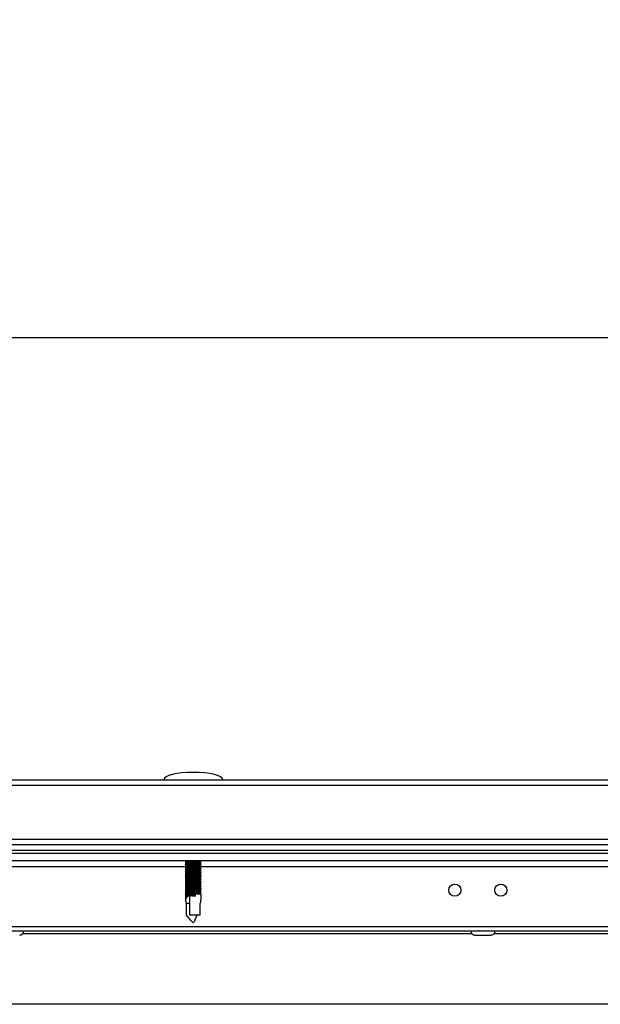
# Model space of a CAD drawing. Units: millimetres. Extents: x 10131 to 22089, y -2636 to 3852.
# Drawn here: x 20698 to 20855, y 3208 to 3476 of the extents above; entities that cross this region are included whole.
import ezdxf

# ---------------------------------------------------------------- set-up
doc = ezdxf.new("R2010")
doc.units = ezdxf.units.MM
doc.header["$PDSIZE"] = -1
doc.layers.add('РАЗМЕРЫ', color=7, linetype='Continuous', lineweight=25)
doc.styles.get("Standard").update_dxf_attribs({"font": 'isocteui.ttf', "width": 0.7, "height": 0.6})
doc.dimstyles.new('Копия Standard', dxfattribs={"dimtxt": 0.75, "dimasz": 0.3, "dimexe": 0.5, "dimexo": 0.2, "dimgap": 0.1, "dimtad": 1, "dimdec": 0, "dimzin": 0, "dimdsep": 46, "dimtxsty": 'Standard', "dimcen": 2, "dimclrd": 256, "dimclre": 256, "dimadec": 0, "dimazin": 0, "dimtfac": 1, "dimtdec": 0, "dimtofl": 0, "dimtmove": 0, "dimatfit": 3, "dimfxl": 1, "dimtolj": 1, "dimtzin": 0, "dimarcsym": 0})

# ---------------------------------------------------------------- blocks, each defined once
blk = doc.blocks.new('*D69')
at = {"layer": 'Defpoints', "color": 0, "transparency": 16777216}
for p in [(20908.27, 3389.58), (20308.27, 3301.1), (20908.27, 3301.1)]:
    blk.add_point(p, dxfattribs=at)
at = {"layer": 'РАЗМЕРЫ', "lineweight": -2, "transparency": 16777216}
for p, q in [((20308.27, 3321.1), (20308.27, 3439.58)), ((20908.27, 3321.1), (20908.27, 3439.58)), ((20338.27, 3389.58), (20878.27, 3389.58))]:
    blk.add_line(p, q, dxfattribs=at)
at = {"layer": 'РАЗМЕРЫ', "transparency": 16777216}
for points in [[(20338.27, 3394.58), (20338.27, 3384.58), (20308.27, 3389.58)], [(20878.27, 3394.58), (20878.27, 3384.58), (20908.27, 3389.58)]]:
    blk.add_solid(points, dxfattribs=at)
at = {"layer": 'РАЗМЕРЫ', "color": 0, "transparency": 16777216, "insert": (20608.27, 3437.08), "char_height": 0.6, "attachment_point": 5}
blk.add_mtext('\\A1;{\\H125x;600}', dxfattribs=at)

msp = doc.modelspace()

# ---------------------------------------------------------------- linework, layer by layer
at = {"color": 7, "linetype": 'Continuous', "lineweight": 25}
for p, q in [((20257.91, 3269.43), (21004.71, 3269.43)), ((21005.44, 3267.83), (20257.18, 3267.83)), ((20257.18, 3253.33), (21005.44, 3253.33)), ((21004.81, 3251.73), (20257.81, 3251.73)), ((21004.81, 3250.23), (20257.81, 3250.23)), ((21004.74, 3250.23), (20257.88, 3250.23)), ((21004.74, 3249.43), (20272.41, 3249.43)), ((20914.24, 3247.43), (20348.38, 3247.43)), ((20742.55, 3247.43), (20742.55, 3247.39)), ((20742.55, 3246.97), (20742.55, 3246.79)), ((20742.55, 3246.37), (20742.55, 3246.19)), ((20742.55, 3245.77), (20742.55, 3245.59)), ((20742.55, 3245.17), (20742.55, 3244.99)), ((20746.75, 3247.12), (20746.75, 3247.24)), ((20746.75, 3246.52), (20746.75, 3246.64)), ((20746.75, 3245.92), (20746.75, 3246.04)), ((20746.75, 3245.32), (20746.75, 3245.44)), ((20746.75, 3244.72), (20746.75, 3244.84)), ((20742.55, 3244.57), (20742.55, 3244.39)), ((20742.55, 3243.97), (20742.55, 3243.79)), ((20742.55, 3243.37), (20742.55, 3243.19)), ((20742.55, 3242.77), (20742.55, 3242.59)), ((20742.55, 3242.17), (20742.55, 3241.99)), ((20746.75, 3244.12), (20746.75, 3244.24)), ((20746.75, 3243.52), (20746.75, 3243.64)), ((20746.75, 3242.92), (20746.75, 3243.04)), ((20746.75, 3242.32), (20746.75, 3242.44)), ((20742.55, 3241.57), (20742.55, 3241.39)), ((20742.55, 3240.97), (20742.55, 3240.79)), ((20742.55, 3240.37), (20742.55, 3240.19)), ((20742.55, 3239.77), (20742.55, 3239.59)), ((20746.75, 3241.72), (20746.75, 3241.84)), ((20746.75, 3241.12), (20746.75, 3241.24)), ((20746.75, 3240.52), (20746.75, 3240.64)), ((20746.75, 3239.92), (20746.75, 3240.04)), ((20746.75, 3239.32), (20746.75, 3239.44)), ((20742.55, 3239.17), (20742.55, 3238.99)), ((20742.55, 3238.57), (20742.55, 3238.39)), ((20742.55, 3237.97), (20742.55, 3236.74)), ((20743.64, 3237.85), (20743.64, 3232.63)), ((20745.12, 3238), (20745.22, 3238.23)), ((20745.22, 3237.78), (20745.12, 3238)), ((20745.22, 3237.78), (20745.22, 3238.23)), ((20746.75, 3238.72), (20746.75, 3238.84)), ((20746.75, 3236.74), (20746.75, 3238.24)), ((20742.79, 3232.63), (20742.79, 3235.78)), ((20743.64, 3235.78), (20742.79, 3235.78)), ((20746.51, 3232.63), (20746.51, 3235.78)), ((20746.51, 3232.63), (20743.64, 3232.63)), ((20912.71, 3229.43), (20349.91, 3229.43)), ((20342.02, 3228.43), (20920.6, 3228.43)), ((20821.13, 3227.23), (20825.5, 3227.23)), ((20918.31, 3208.43), (20328.22, 3208.43))]:
    msp.add_line(p, q, dxfattribs=at)
at = {"color": 8, "linetype": 'Continuous', "lineweight": 25}
for p, q in [((20519.92, 3245.83), (20742.55, 3245.83)), ((20746.59, 3245.83), (20912.71, 3245.83)), ((20698.34, 3227.63), (20820.29, 3227.63)), ((20826.34, 3227.63), (20921.16, 3227.63))]:
    msp.add_line(p, q, dxfattribs=at)
at = {"color": 7, "linetype": 'Continuous', "lineweight": 25}
for centre in [(20815.71, 3239.43), (20828.21, 3239.43)]:
    msp.add_circle(centre, 1.65, dxfattribs=at)
for centre, start, end in [((20697.5, 3228.3), 270, 6.9637), ((20821.13, 3228.3), 173.0363, 270), ((20825.5, 3228.3), 270, 6.9637)]:
    msp.add_arc(centre, 1.07, start, end, dxfattribs=at)
for centre, major_axis, ratio, start_param, end_param in [((20744.65, 3269.43), (-8, 0), 0.25, 4.712389, 6.283185), ((20744.65, 3269.43), (8, 0), 0.25, 0, 1.570796), ((20744.65, 3235.75), (-1.8, 1.8), 0.598906, 5.754415, 7.303522), ((20744.65, 3235.75), (1.8, 1.8), 0.598906, 5.262848, 5.743571)]:
    msp.add_ellipse(centre, major_axis=major_axis, ratio=ratio, start_param=start_param, end_param=end_param, dxfattribs=at)
for points, knots in [([(20742.48, 3247.42), (20742.55, 3247.38), (20742.69, 3247.3), (20742.83, 3247.21), (20742.9, 3247.17)], [0, 0, 0, 0, 0.500125, 1, 1, 1, 1]), ([(20742.58, 3247.39), (20742.57, 3247.38), (20742.55, 3247.37), (20742.76, 3247.34), (20743.19, 3247.31), (20743.79, 3247.28), (20744.49, 3247.25), (20745.2, 3247.23), (20745.85, 3247.2), (20746.38, 3247.18), (20746.68, 3247.15), (20746.79, 3247.13), (20746.74, 3247.12), (20746.74, 3247.12)], [0, 0, 0, 0, 0.045262, 0.150916, 0.256562, 0.362123, 0.46769, 0.573266, 0.678792, 0.784318, 0.889884, 0.995448, 1, 1, 1, 1]), ([(20746.74, 3247.24), (20746.74, 3247.24), (20746.78, 3247.25), (20746.63, 3247.27), (20746.29, 3247.31), (20745.74, 3247.35), (20745.07, 3247.38), (20744.56, 3247.41), (20744.32, 3247.42), (20744.31, 3247.43)], [0, 0, 0, 0, 0.012699, 0.207564, 0.402419, 0.597341, 0.792359, 0.987324, 1, 1, 1, 1]), ([(20746.74, 3247.24), (20746.67, 3247.28), (20746.57, 3247.34), (20746.47, 3247.41), (20746.44, 3247.43)], [0, 0, 0, 0, 0.67575, 1, 1, 1, 1]), ([(20742.48, 3246.82), (20742.55, 3246.78), (20742.69, 3246.7), (20742.83, 3246.61), (20742.9, 3246.57)], [0, 0, 0, 0, 0.500109, 1, 1, 1, 1]), ([(20742.48, 3246.22), (20742.55, 3246.18), (20742.69, 3246.1), (20742.83, 3246.01), (20742.9, 3245.97)], [0, 0, 0, 0, 0.500109, 1, 1, 1, 1]), ([(20742.48, 3245.62), (20742.55, 3245.58), (20742.69, 3245.5), (20742.83, 3245.41), (20742.9, 3245.37)], [0, 0, 0, 0, 0.500125, 1, 1, 1, 1]), ([(20742.48, 3245.02), (20742.55, 3244.98), (20742.69, 3244.9), (20742.83, 3244.81), (20742.9, 3244.77)], [0, 0, 0, 0, 0.500109, 1, 1, 1, 1]), ([(20742.89, 3247.18), (20742.82, 3247.14), (20742.69, 3247.06), (20742.56, 3246.98), (20742.49, 3246.94)], [0, 0, 0, 0, 0.479846, 1, 1, 1, 1]), ([(20742.89, 3246.58), (20742.82, 3246.54), (20742.69, 3246.46), (20742.56, 3246.38), (20742.49, 3246.34)], [0, 0, 0, 0, 0.479846, 1, 1, 1, 1]), ([(20742.89, 3245.98), (20742.82, 3245.94), (20742.69, 3245.86), (20742.56, 3245.78), (20742.49, 3245.74)], [0, 0, 0, 0, 0.47983, 1, 1, 1, 1]), ([(20742.89, 3245.38), (20742.82, 3245.34), (20742.69, 3245.26), (20742.56, 3245.18), (20742.49, 3245.14)], [0, 0, 0, 0, 0.479846, 1, 1, 1, 1]), ([(20742.89, 3244.78), (20742.82, 3244.74), (20742.69, 3244.66), (20742.56, 3244.58), (20742.49, 3244.54)], [0, 0, 0, 0, 0.479846, 1, 1, 1, 1]), ([(20746.72, 3244.84), (20746.72, 3244.84), (20746.74, 3244.86), (20746.51, 3244.88), (20746.08, 3244.92), (20745.47, 3244.96), (20744.76, 3245), (20744.05, 3245.04), (20743.4, 3245.08), (20742.89, 3245.11), (20742.6, 3245.15), (20742.5, 3245.17), (20742.56, 3245.18), (20742.56, 3245.18)], [0, 0, 0, 0, 0.051147, 0.155881, 0.260609, 0.36541, 0.470217, 0.575003, 0.679827, 0.784616, 0.889356, 0.994106, 1, 1, 1, 1]), ([(20742.55, 3244.99), (20742.55, 3244.99), (20742.51, 3244.98), (20742.65, 3244.95), (20742.97, 3244.92), (20743.52, 3244.89), (20744.18, 3244.87), (20744.9, 3244.84), (20745.59, 3244.82), (20746.18, 3244.79), (20746.58, 3244.76), (20746.77, 3244.74), (20746.73, 3244.72), (20746.71, 3244.72)], [0, 0, 0, 0, 0.000597, 0.106215, 0.211843, 0.317414, 0.422949, 0.528496, 0.634016, 0.739514, 0.845033, 0.95057, 1, 1, 1, 1]), ([(20746.72, 3246.04), (20746.73, 3246.04), (20746.76, 3246.05), (20746.58, 3246.08), (20746.19, 3246.12), (20745.6, 3246.16), (20744.92, 3246.19), (20744.2, 3246.23), (20743.53, 3246.27), (20742.98, 3246.3), (20742.64, 3246.34), (20742.51, 3246.37), (20742.57, 3246.38), (20742.58, 3246.38)], [0, 0, 0, 0, 0.028908, 0.13363, 0.238343, 0.343115, 0.447914, 0.552687, 0.657488, 0.762278, 0.867006, 0.971739, 1, 1, 1, 1]), ([(20742.57, 3246.19), (20742.56, 3246.19), (20742.53, 3246.17), (20742.7, 3246.15), (20743.08, 3246.12), (20743.65, 3246.09), (20744.33, 3246.06), (20745.05, 3246.03), (20745.73, 3246.01), (20746.28, 3245.98), (20746.63, 3245.95), (20746.78, 3245.94), (20746.73, 3245.92), (20746.72, 3245.92)], [0, 0, 0, 0, 0.022834, 0.128462, 0.234094, 0.33965, 0.445196, 0.55075, 0.656267, 0.761773, 0.867311, 0.972853, 1, 1, 1, 1]), ([(20746.74, 3244.24), (20746.74, 3244.24), (20746.78, 3244.25), (20746.63, 3244.27), (20746.28, 3244.31), (20745.72, 3244.35), (20745.05, 3244.38), (20744.33, 3244.42), (20743.64, 3244.46), (20743.07, 3244.5), (20742.69, 3244.53), (20742.52, 3244.56), (20742.57, 3244.58), (20742.58, 3244.58)], [0, 0, 0, 0, 0.0098028, 0.1145231, 0.2192372, 0.3239907, 0.4287938, 0.5335657, 0.6383558, 0.7431582, 0.8478864, 0.9526155, 1, 1, 1, 1]), ([(20746.72, 3246.64), (20746.72, 3246.64), (20746.72, 3246.66), (20746.45, 3246.69), (20745.98, 3246.73), (20745.34, 3246.77), (20744.63, 3246.81), (20743.92, 3246.85), (20743.3, 3246.88), (20742.83, 3246.92), (20742.55, 3246.95), (20742.56, 3246.97), (20742.57, 3246.98)], [0, 0, 0, 0, 0.070392, 0.175121, 0.279848, 0.384657, 0.489453, 0.594241, 0.699066, 0.803834, 0.908575, 1, 1, 1, 1]), ([(20742.56, 3246.79), (20742.57, 3246.78), (20742.59, 3246.76), (20742.9, 3246.73), (20743.41, 3246.7), (20744.06, 3246.67), (20744.77, 3246.64), (20745.47, 3246.62), (20746.08, 3246.59), (20746.52, 3246.56), (20746.74, 3246.54), (20746.72, 3246.53), (20746.72, 3246.52)], [0, 0, 0, 0, 0.088591, 0.196139, 0.303644, 0.411095, 0.518557, 0.626005, 0.733419, 0.840847, 0.948304, 1, 1, 1, 1]), ([(20746.73, 3245.44), (20746.72, 3245.44), (20746.69, 3245.47), (20746.37, 3245.5), (20745.85, 3245.54), (20745.2, 3245.58), (20744.48, 3245.62), (20743.78, 3245.66), (20743.18, 3245.69), (20742.76, 3245.72), (20742.55, 3245.75), (20742.57, 3245.77), (20742.58, 3245.77)], [0, 0, 0, 0, 0.094987, 0.202466, 0.309962, 0.417529, 0.525067, 0.632607, 0.740181, 0.847676, 0.955165, 1, 1, 1, 1]), ([(20742.58, 3245.59), (20742.57, 3245.58), (20742.57, 3245.56), (20742.82, 3245.53), (20743.29, 3245.51), (20743.91, 3245.48), (20744.62, 3245.45), (20745.33, 3245.42), (20745.96, 3245.4), (20746.44, 3245.37), (20746.73, 3245.35), (20746.73, 3245.33), (20746.73, 3245.32)], [0, 0, 0, 0, 0.064663, 0.170317, 0.275948, 0.381507, 0.487075, 0.592641, 0.698164, 0.803691, 0.909254, 1, 1, 1, 1]), ([(20746.32, 3246.89), (20746.32, 3246.89), (20746.32, 3246.9), (20746.19, 3246.92), (20745.94, 3246.95), (20745.56, 3246.98), (20745.12, 3247), (20744.64, 3247.03), (20744.14, 3247.06), (20743.68, 3247.09), (20743.3, 3247.11), (20743.04, 3247.14), (20742.91, 3247.16), (20742.91, 3247.17), (20742.91, 3247.17)], [0, 0, 0, 0, 0.016074, 0.110132, 0.208038, 0.30366, 0.396016, 0.491138, 0.589604, 0.68736, 0.781309, 0.878004, 0.976698, 1, 1, 1, 1]), ([(20746.32, 3246.29), (20746.32, 3246.29), (20746.32, 3246.3), (20746.19, 3246.32), (20745.94, 3246.35), (20745.56, 3246.38), (20745.12, 3246.4), (20744.64, 3246.43), (20744.14, 3246.46), (20743.68, 3246.49), (20743.3, 3246.51), (20743.04, 3246.54), (20742.91, 3246.56), (20742.91, 3246.57), (20742.91, 3246.57)], [0, 0, 0, 0, 0.016074, 0.110131, 0.208038, 0.30366, 0.396015, 0.491138, 0.589604, 0.68736, 0.781309, 0.878004, 0.976698, 1, 1, 1, 1]), ([(20746.32, 3245.69), (20746.32, 3245.69), (20746.32, 3245.7), (20746.19, 3245.72), (20745.94, 3245.75), (20745.56, 3245.78), (20745.12, 3245.8), (20744.64, 3245.83), (20744.14, 3245.86), (20743.68, 3245.89), (20743.3, 3245.91), (20743.04, 3245.94), (20742.91, 3245.96), (20742.91, 3245.97), (20742.91, 3245.97)], [0, 0, 0, 0, 0.016074, 0.110132, 0.208038, 0.30366, 0.396016, 0.491138, 0.589604, 0.68736, 0.781309, 0.878004, 0.976698, 1, 1, 1, 1]), ([(20746.32, 3245.09), (20746.32, 3245.09), (20746.32, 3245.1), (20746.19, 3245.12), (20745.94, 3245.15), (20745.56, 3245.18), (20745.12, 3245.2), (20744.64, 3245.23), (20744.14, 3245.26), (20743.68, 3245.29), (20743.3, 3245.31), (20743.04, 3245.34), (20742.91, 3245.36), (20742.91, 3245.37), (20742.91, 3245.37)], [0, 0, 0, 0, 0.016074, 0.110132, 0.208038, 0.30366, 0.396016, 0.491138, 0.589604, 0.68736, 0.781309, 0.878004, 0.976698, 1, 1, 1, 1]), ([(20746.32, 3244.49), (20746.32, 3244.49), (20746.32, 3244.5), (20746.19, 3244.52), (20745.94, 3244.55), (20745.56, 3244.58), (20745.12, 3244.6), (20744.64, 3244.63), (20744.14, 3244.66), (20743.68, 3244.69), (20743.3, 3244.71), (20743.04, 3244.74), (20742.91, 3244.76), (20742.91, 3244.77), (20742.91, 3244.77)], [0, 0, 0, 0, 0.016074, 0.110131, 0.208038, 0.30366, 0.396015, 0.491138, 0.589604, 0.68736, 0.781309, 0.878004, 0.976698, 1, 1, 1, 1]), ([(20746.74, 3246.64), (20746.67, 3246.68), (20746.54, 3246.77), (20746.4, 3246.85), (20746.33, 3246.89)], [0, 0, 0, 0, 0.500154, 1, 1, 1, 1]), ([(20746.74, 3246.04), (20746.67, 3246.08), (20746.54, 3246.17), (20746.4, 3246.25), (20746.33, 3246.29)], [0, 0, 0, 0, 0.500154, 1, 1, 1, 1]), ([(20746.74, 3245.44), (20746.67, 3245.48), (20746.54, 3245.57), (20746.4, 3245.65), (20746.33, 3245.69)], [0, 0, 0, 0, 0.500139, 1, 1, 1, 1]), ([(20746.74, 3244.84), (20746.67, 3244.88), (20746.54, 3244.97), (20746.4, 3245.05), (20746.33, 3245.09)], [0, 0, 0, 0, 0.500147, 1, 1, 1, 1]), ([(20746.35, 3246.88), (20746.41, 3246.92), (20746.54, 3247), (20746.68, 3247.08), (20746.75, 3247.12)], [0, 0, 0, 0, 0.484396, 1, 1, 1, 1]), ([(20746.35, 3246.28), (20746.41, 3246.32), (20746.54, 3246.4), (20746.68, 3246.48), (20746.75, 3246.52)], [0, 0, 0, 0, 0.48438, 1, 1, 1, 1]), ([(20746.35, 3245.68), (20746.41, 3245.72), (20746.54, 3245.8), (20746.68, 3245.88), (20746.75, 3245.92)], [0, 0, 0, 0, 0.4843878, 1, 1, 1, 1]), ([(20746.35, 3245.08), (20746.41, 3245.12), (20746.54, 3245.2), (20746.68, 3245.28), (20746.75, 3245.32)], [0, 0, 0, 0, 0.484396, 1, 1, 1, 1]), ([(20746.35, 3244.48), (20746.41, 3244.52), (20746.54, 3244.6), (20746.68, 3244.68), (20746.75, 3244.72)], [0, 0, 0, 0, 0.48438, 1, 1, 1, 1]), ([(20742.48, 3244.42), (20742.55, 3244.38), (20742.69, 3244.3), (20742.83, 3244.21), (20742.9, 3244.17)], [0, 0, 0, 0, 0.500109, 1, 1, 1, 1]), ([(20742.48, 3243.82), (20742.55, 3243.78), (20742.69, 3243.7), (20742.83, 3243.61), (20742.9, 3243.57)], [0, 0, 0, 0, 0.500125, 1, 1, 1, 1]), ([(20742.48, 3243.22), (20742.55, 3243.18), (20742.69, 3243.1), (20742.83, 3243.01), (20742.9, 3242.97)], [0, 0, 0, 0, 0.500117, 1, 1, 1, 1]), ([(20742.48, 3242.62), (20742.55, 3242.58), (20742.69, 3242.5), (20742.83, 3242.41), (20742.9, 3242.37)], [0, 0, 0, 0, 0.500109, 1, 1, 1, 1]), ([(20742.48, 3242.02), (20742.55, 3241.98), (20742.69, 3241.9), (20742.83, 3241.81), (20742.9, 3241.77)], [0, 0, 0, 0, 0.500125, 1, 1, 1, 1]), ([(20742.89, 3244.18), (20742.82, 3244.14), (20742.69, 3244.06), (20742.56, 3243.98), (20742.49, 3243.94)], [0, 0, 0, 0, 0.479838, 1, 1, 1, 1]), ([(20742.89, 3243.58), (20742.82, 3243.54), (20742.69, 3243.46), (20742.56, 3243.38), (20742.49, 3243.34)], [0, 0, 0, 0, 0.479846, 1, 1, 1, 1]), ([(20742.89, 3242.98), (20742.82, 3242.94), (20742.69, 3242.86), (20742.56, 3242.78), (20742.49, 3242.74)], [0, 0, 0, 0, 0.479846, 1, 1, 1, 1]), ([(20742.89, 3242.38), (20742.82, 3242.34), (20742.69, 3242.26), (20742.56, 3242.18), (20742.49, 3242.14)], [0, 0, 0, 0, 0.479838, 1, 1, 1, 1]), ([(20746.72, 3243.04), (20746.73, 3243.04), (20746.76, 3243.05), (20746.57, 3243.08), (20746.17, 3243.12), (20745.59, 3243.16), (20744.9, 3243.19), (20744.18, 3243.23), (20743.51, 3243.27), (20742.97, 3243.31), (20742.64, 3243.34), (20742.51, 3243.37), (20742.56, 3243.38), (20742.58, 3243.38)], [0, 0, 0, 0, 0.031912, 0.136633, 0.241348, 0.346122, 0.450923, 0.555695, 0.660498, 0.765287, 0.870016, 0.97475, 1, 1, 1, 1]), ([(20742.57, 3243.19), (20742.56, 3243.19), (20742.52, 3243.17), (20742.69, 3243.15), (20743.06, 3243.12), (20743.63, 3243.09), (20744.31, 3243.06), (20745.03, 3243.03), (20745.71, 3243.01), (20746.27, 3242.98), (20746.63, 3242.95), (20746.78, 3242.94), (20746.73, 3242.92), (20746.72, 3242.92)], [0, 0, 0, 0, 0.0198063, 0.125434, 0.2310656, 0.3366233, 0.4421671, 0.5477202, 0.6532381, 0.7587422, 0.8642771, 0.9698182, 1, 1, 1, 1]), ([(20746.72, 3241.84), (20746.72, 3241.84), (20746.74, 3241.86), (20746.5, 3241.89), (20746.06, 3241.93), (20745.45, 3241.96), (20744.74, 3242), (20744.03, 3242.04), (20743.38, 3242.08), (20742.89, 3242.11), (20742.57, 3242.15), (20742.56, 3242.17), (20742.55, 3242.18)], [0, 0, 0, 0, 0.054319, 0.159355, 0.264387, 0.369491, 0.474599, 0.579689, 0.684816, 0.789904, 0.894946, 1, 1, 1, 1]), ([(20742.55, 3241.99), (20742.57, 3241.98), (20742.61, 3241.95), (20742.97, 3241.92), (20743.5, 3241.9), (20744.16, 3241.87), (20744.88, 3241.84), (20745.57, 3241.82), (20746.16, 3241.79), (20746.57, 3241.76), (20746.76, 3241.74), (20746.73, 3241.73), (20746.72, 3241.72)], [0, 0, 0, 0, 0.105111, 0.212674, 0.320181, 0.427648, 0.535127, 0.642583, 0.750011, 0.857462, 0.964935, 1, 1, 1, 1]), ([(20742.58, 3244.39), (20742.57, 3244.38), (20742.54, 3244.37), (20742.75, 3244.34), (20743.17, 3244.31), (20743.77, 3244.28), (20744.47, 3244.25), (20745.18, 3244.23), (20745.84, 3244.21), (20746.36, 3244.18), (20746.67, 3244.15), (20746.79, 3244.13), (20746.74, 3244.12), (20746.74, 3244.12)], [0, 0, 0, 0, 0.042218, 0.147866, 0.253509, 0.359065, 0.464625, 0.570195, 0.67572, 0.781241, 0.886801, 0.992361, 1, 1, 1, 1]), ([(20746.72, 3243.64), (20746.72, 3243.64), (20746.72, 3243.66), (20746.44, 3243.69), (20745.96, 3243.73), (20745.32, 3243.77), (20744.61, 3243.81), (20743.9, 3243.85), (20743.28, 3243.89), (20742.82, 3243.92), (20742.55, 3243.95), (20742.56, 3243.97), (20742.57, 3243.98)], [0, 0, 0, 0, 0.0734, 0.178125, 0.282848, 0.387656, 0.492448, 0.597233, 0.702055, 0.806819, 0.911559, 1, 1, 1, 1]), ([(20746.74, 3242.44), (20746.72, 3242.45), (20746.69, 3242.47), (20746.35, 3242.5), (20745.83, 3242.54), (20745.18, 3242.58), (20744.46, 3242.62), (20743.76, 3242.66), (20743.16, 3242.69), (20742.75, 3242.73), (20742.54, 3242.75), (20742.57, 3242.77), (20742.58, 3242.77)], [0, 0, 0, 0, 0.098055, 0.205537, 0.313039, 0.42061, 0.528151, 0.635697, 0.743273, 0.850768, 0.958258, 1, 1, 1, 1]), ([(20742.57, 3243.79), (20742.57, 3243.78), (20742.59, 3243.76), (20742.89, 3243.73), (20743.39, 3243.7), (20744.04, 3243.67), (20744.75, 3243.64), (20745.45, 3243.62), (20746.07, 3243.59), (20746.51, 3243.57), (20746.75, 3243.54), (20746.73, 3243.53), (20746.72, 3243.52)], [0, 0, 0, 0, 0.083992, 0.189627, 0.295222, 0.400762, 0.506313, 0.61185, 0.717354, 0.822868, 0.928414, 1, 1, 1, 1]), ([(20742.58, 3242.59), (20742.57, 3242.58), (20742.56, 3242.56), (20742.81, 3242.53), (20743.27, 3242.51), (20743.89, 3242.48), (20744.6, 3242.45), (20745.31, 3242.43), (20745.95, 3242.4), (20746.43, 3242.37), (20746.73, 3242.35), (20746.73, 3242.33), (20746.73, 3242.32)], [0, 0, 0, 0, 0.061625, 0.167282, 0.272918, 0.378481, 0.48405, 0.589621, 0.695147, 0.800675, 0.906244, 1, 1, 1, 1]), ([(20746.32, 3243.89), (20746.32, 3243.89), (20746.32, 3243.9), (20746.19, 3243.92), (20745.94, 3243.95), (20745.56, 3243.98), (20745.12, 3244), (20744.64, 3244.03), (20744.14, 3244.06), (20743.68, 3244.09), (20743.3, 3244.11), (20743.04, 3244.14), (20742.91, 3244.16), (20742.91, 3244.17), (20742.91, 3244.17)], [0, 0, 0, 0, 0.0160737, 0.1101315, 0.2080381, 0.3036601, 0.3960156, 0.4911379, 0.5896041, 0.6873605, 0.7813095, 0.8780037, 0.9766979, 1, 1, 1, 1]), ([(20746.32, 3243.29), (20746.32, 3243.29), (20746.32, 3243.3), (20746.19, 3243.32), (20745.94, 3243.35), (20745.56, 3243.38), (20745.12, 3243.4), (20744.64, 3243.43), (20744.14, 3243.46), (20743.68, 3243.49), (20743.3, 3243.51), (20743.04, 3243.54), (20742.91, 3243.56), (20742.91, 3243.57), (20742.91, 3243.57)], [0, 0, 0, 0, 0.016074, 0.110132, 0.208038, 0.30366, 0.396016, 0.491138, 0.589604, 0.68736, 0.781309, 0.878004, 0.976698, 1, 1, 1, 1]), ([(20746.32, 3242.69), (20746.32, 3242.69), (20746.32, 3242.7), (20746.19, 3242.72), (20745.94, 3242.75), (20745.56, 3242.78), (20745.12, 3242.8), (20744.64, 3242.83), (20744.14, 3242.86), (20743.68, 3242.89), (20743.3, 3242.91), (20743.04, 3242.94), (20742.91, 3242.96), (20742.91, 3242.97), (20742.91, 3242.97)], [0, 0, 0, 0, 0.016074, 0.110131, 0.208038, 0.30366, 0.396015, 0.491138, 0.589604, 0.68736, 0.781309, 0.878004, 0.976698, 1, 1, 1, 1]), ([(20746.32, 3242.09), (20746.32, 3242.09), (20746.32, 3242.1), (20746.19, 3242.12), (20745.94, 3242.15), (20745.56, 3242.18), (20745.12, 3242.2), (20744.64, 3242.23), (20744.14, 3242.26), (20743.68, 3242.29), (20743.3, 3242.31), (20743.04, 3242.34), (20742.91, 3242.36), (20742.91, 3242.37), (20742.91, 3242.37)], [0, 0, 0, 0, 0.0160737, 0.1101315, 0.2080381, 0.3036601, 0.3960156, 0.4911379, 0.5896041, 0.6873605, 0.7813095, 0.8780037, 0.9766979, 1, 1, 1, 1]), ([(20746.74, 3244.24), (20746.67, 3244.28), (20746.54, 3244.37), (20746.4, 3244.45), (20746.33, 3244.49)], [0, 0, 0, 0, 0.500154, 1, 1, 1, 1]), ([(20746.74, 3243.64), (20746.67, 3243.68), (20746.54, 3243.77), (20746.4, 3243.85), (20746.33, 3243.89)], [0, 0, 0, 0, 0.500139, 1, 1, 1, 1]), ([(20746.74, 3243.04), (20746.67, 3243.08), (20746.54, 3243.17), (20746.4, 3243.25), (20746.33, 3243.29)], [0, 0, 0, 0, 0.500147, 1, 1, 1, 1]), ([(20746.74, 3242.44), (20746.67, 3242.48), (20746.54, 3242.57), (20746.4, 3242.65), (20746.33, 3242.69)], [0, 0, 0, 0, 0.500154, 1, 1, 1, 1]), ([(20746.74, 3241.84), (20746.67, 3241.88), (20746.54, 3241.97), (20746.4, 3242.05), (20746.33, 3242.09)], [0, 0, 0, 0, 0.500139, 1, 1, 1, 1]), ([(20746.35, 3243.88), (20746.41, 3243.92), (20746.54, 3244), (20746.68, 3244.08), (20746.75, 3244.12)], [0, 0, 0, 0, 0.4843878, 1, 1, 1, 1]), ([(20746.35, 3243.28), (20746.41, 3243.32), (20746.54, 3243.4), (20746.68, 3243.48), (20746.75, 3243.52)], [0, 0, 0, 0, 0.484396, 1, 1, 1, 1]), ([(20746.35, 3242.68), (20746.41, 3242.72), (20746.54, 3242.8), (20746.68, 3242.88), (20746.75, 3242.92)], [0, 0, 0, 0, 0.48438, 1, 1, 1, 1]), ([(20746.35, 3242.08), (20746.41, 3242.12), (20746.54, 3242.2), (20746.68, 3242.28), (20746.75, 3242.32)], [0, 0, 0, 0, 0.4843878, 1, 1, 1, 1]), ([(20742.48, 3241.42), (20742.55, 3241.38), (20742.69, 3241.3), (20742.83, 3241.21), (20742.9, 3241.17)], [0, 0, 0, 0, 0.500117, 1, 1, 1, 1]), ([(20742.48, 3240.82), (20742.55, 3240.78), (20742.69, 3240.7), (20742.83, 3240.61), (20742.9, 3240.57)], [0, 0, 0, 0, 0.500109, 1, 1, 1, 1]), ([(20742.48, 3240.22), (20742.55, 3240.18), (20742.69, 3240.1), (20742.83, 3240.01), (20742.9, 3239.97)], [0, 0, 0, 0, 0.500125, 1, 1, 1, 1]), ([(20742.48, 3239.62), (20742.55, 3239.58), (20742.69, 3239.5), (20742.83, 3239.41), (20742.9, 3239.37)], [0, 0, 0, 0, 0.500117, 1, 1, 1, 1]), ([(20742.89, 3241.78), (20742.82, 3241.74), (20742.69, 3241.66), (20742.56, 3241.58), (20742.49, 3241.54)], [0, 0, 0, 0, 0.479846, 1, 1, 1, 1]), ([(20742.89, 3241.18), (20742.82, 3241.14), (20742.69, 3241.06), (20742.56, 3240.98), (20742.49, 3240.94)], [0, 0, 0, 0, 0.479846, 1, 1, 1, 1]), ([(20742.89, 3240.58), (20742.82, 3240.54), (20742.69, 3240.46), (20742.56, 3240.38), (20742.49, 3240.34)], [0, 0, 0, 0, 0.479838, 1, 1, 1, 1]), ([(20742.89, 3239.98), (20742.82, 3239.94), (20742.69, 3239.86), (20742.56, 3239.78), (20742.49, 3239.74)], [0, 0, 0, 0, 0.479846, 1, 1, 1, 1]), ([(20742.89, 3239.38), (20742.82, 3239.34), (20742.69, 3239.26), (20742.56, 3239.18), (20742.49, 3239.14)], [0, 0, 0, 0, 0.479846, 1, 1, 1, 1]), ([(20746.72, 3240.04), (20746.73, 3240.04), (20746.76, 3240.05), (20746.56, 3240.08), (20746.16, 3240.12), (20745.57, 3240.16), (20744.88, 3240.19), (20744.16, 3240.23), (20743.5, 3240.27), (20742.96, 3240.31), (20742.63, 3240.34), (20742.51, 3240.37), (20742.56, 3240.38), (20742.57, 3240.38)], [0, 0, 0, 0, 0.034921, 0.139643, 0.244359, 0.349135, 0.453936, 0.558709, 0.663514, 0.768302, 0.873031, 0.977768, 1, 1, 1, 1]), ([(20746.73, 3241.24), (20746.74, 3241.24), (20746.78, 3241.25), (20746.62, 3241.27), (20746.26, 3241.31), (20745.7, 3241.35), (20745.03, 3241.39), (20744.31, 3241.42), (20743.63, 3241.47), (20743.06, 3241.5), (20742.68, 3241.53), (20742.52, 3241.56), (20742.57, 3241.58), (20742.58, 3241.58)], [0, 0, 0, 0, 0.012788, 0.117508, 0.222222, 0.326979, 0.431782, 0.536554, 0.641347, 0.746146, 0.850874, 0.955607, 1, 1, 1, 1]), ([(20742.55, 3240.18), (20742.59, 3240.17), (20742.66, 3240.15), (20743.05, 3240.12), (20743.61, 3240.09), (20744.29, 3240.06), (20745.01, 3240.03), (20745.69, 3240.01), (20746.25, 3239.98), (20746.62, 3239.96), (20746.78, 3239.94), (20746.73, 3239.92), (20746.72, 3239.92)], [0, 0, 0, 0, 0.1074288, 0.2148635, 0.3222262, 0.4295689, 0.5369231, 0.6442416, 0.7515462, 0.858879, 0.9662237, 1, 1, 1, 1]), ([(20742.57, 3241.39), (20742.57, 3241.38), (20742.54, 3241.37), (20742.74, 3241.34), (20743.15, 3241.31), (20743.75, 3241.28), (20744.44, 3241.25), (20745.16, 3241.23), (20745.82, 3241.21), (20746.35, 3241.18), (20746.67, 3241.15), (20746.79, 3241.13), (20746.74, 3241.12), (20746.73, 3241.12)], [0, 0, 0, 0, 0.039176, 0.144817, 0.250456, 0.35601, 0.461566, 0.567133, 0.672655, 0.778171, 0.883727, 0.989282, 1, 1, 1, 1]), ([(20746.72, 3240.64), (20746.72, 3240.64), (20746.71, 3240.66), (20746.43, 3240.69), (20745.94, 3240.73), (20745.3, 3240.77), (20744.59, 3240.81), (20743.89, 3240.85), (20743.26, 3240.89), (20742.81, 3240.92), (20742.55, 3240.95), (20742.56, 3240.97), (20742.57, 3240.98)], [0, 0, 0, 0, 0.076407, 0.181131, 0.285854, 0.390661, 0.495449, 0.60023, 0.705051, 0.809809, 0.914545, 1, 1, 1, 1]), ([(20746.74, 3239.44), (20746.72, 3239.45), (20746.69, 3239.47), (20746.34, 3239.5), (20745.82, 3239.54), (20745.16, 3239.58), (20744.44, 3239.62), (20743.74, 3239.66), (20743.15, 3239.69), (20742.74, 3239.73), (20742.54, 3239.76), (20742.57, 3239.77), (20742.57, 3239.77)], [0, 0, 0, 0, 0.101118, 0.208602, 0.31611, 0.423685, 0.53123, 0.63878, 0.746359, 0.853858, 0.961352, 1, 1, 1, 1]), ([(20742.57, 3240.79), (20742.57, 3240.78), (20742.59, 3240.76), (20742.88, 3240.73), (20743.37, 3240.7), (20744.02, 3240.67), (20744.73, 3240.64), (20745.43, 3240.62), (20746.05, 3240.6), (20746.5, 3240.57), (20746.75, 3240.54), (20746.73, 3240.53), (20746.72, 3240.52)], [0, 0, 0, 0, 0.080968, 0.186605, 0.292206, 0.397749, 0.503302, 0.608843, 0.71435, 0.819867, 0.925416, 1, 1, 1, 1]), ([(20742.58, 3239.59), (20742.57, 3239.58), (20742.56, 3239.56), (20742.8, 3239.53), (20743.25, 3239.51), (20743.87, 3239.48), (20744.58, 3239.45), (20745.29, 3239.43), (20745.93, 3239.4), (20746.42, 3239.37), (20746.72, 3239.35), (20746.73, 3239.33), (20746.73, 3239.32)], [0, 0, 0, 0, 0.0585863, 0.1642469, 0.269887, 0.3754524, 0.4810245, 0.5865988, 0.6921274, 0.7976575, 0.9032274, 1, 1, 1, 1]), ([(20746.32, 3241.49), (20746.32, 3241.49), (20746.32, 3241.5), (20746.19, 3241.52), (20745.94, 3241.55), (20745.56, 3241.58), (20745.12, 3241.6), (20744.64, 3241.63), (20744.14, 3241.66), (20743.68, 3241.69), (20743.3, 3241.71), (20743.04, 3241.74), (20742.91, 3241.76), (20742.91, 3241.77), (20742.91, 3241.77)], [0, 0, 0, 0, 0.016074, 0.110132, 0.208038, 0.30366, 0.396016, 0.491138, 0.589604, 0.68736, 0.781309, 0.878004, 0.976698, 1, 1, 1, 1]), ([(20746.32, 3240.89), (20746.32, 3240.89), (20746.32, 3240.9), (20746.19, 3240.92), (20745.94, 3240.95), (20745.56, 3240.98), (20745.12, 3241), (20744.64, 3241.03), (20744.14, 3241.06), (20743.68, 3241.09), (20743.3, 3241.11), (20743.04, 3241.14), (20742.91, 3241.16), (20742.91, 3241.17), (20742.91, 3241.17)], [0, 0, 0, 0, 0.0160735, 0.1101314, 0.208038, 0.3036601, 0.3960154, 0.4911377, 0.5896041, 0.6873604, 0.7813093, 0.8780036, 0.9766979, 1, 1, 1, 1]), ([(20746.32, 3240.29), (20746.32, 3240.29), (20746.32, 3240.3), (20746.19, 3240.32), (20745.94, 3240.35), (20745.56, 3240.38), (20745.12, 3240.4), (20744.64, 3240.43), (20744.14, 3240.46), (20743.68, 3240.49), (20743.3, 3240.51), (20743.04, 3240.54), (20742.91, 3240.56), (20742.91, 3240.57), (20742.91, 3240.57)], [0, 0, 0, 0, 0.016074, 0.110132, 0.208038, 0.30366, 0.396016, 0.491138, 0.589604, 0.687361, 0.781309, 0.878004, 0.976698, 1, 1, 1, 1]), ([(20746.32, 3239.69), (20746.32, 3239.69), (20746.32, 3239.7), (20746.19, 3239.72), (20745.94, 3239.75), (20745.56, 3239.78), (20745.12, 3239.8), (20744.64, 3239.83), (20744.14, 3239.86), (20743.68, 3239.89), (20743.3, 3239.91), (20743.04, 3239.94), (20742.91, 3239.96), (20742.91, 3239.97), (20742.91, 3239.97)], [0, 0, 0, 0, 0.016074, 0.110132, 0.208038, 0.30366, 0.396016, 0.491138, 0.589604, 0.68736, 0.781309, 0.878004, 0.976698, 1, 1, 1, 1]), ([(20746.32, 3239.09), (20746.32, 3239.09), (20746.32, 3239.1), (20746.19, 3239.12), (20745.94, 3239.15), (20745.56, 3239.18), (20745.12, 3239.2), (20744.64, 3239.23), (20744.14, 3239.26), (20743.68, 3239.29), (20743.3, 3239.31), (20743.04, 3239.34), (20742.91, 3239.36), (20742.91, 3239.37), (20742.91, 3239.37)], [0, 0, 0, 0, 0.0160735, 0.1101314, 0.208038, 0.3036601, 0.3960154, 0.4911377, 0.5896041, 0.6873604, 0.7813093, 0.8780036, 0.9766979, 1, 1, 1, 1]), ([(20746.74, 3241.24), (20746.67, 3241.28), (20746.54, 3241.37), (20746.4, 3241.45), (20746.33, 3241.49)], [0, 0, 0, 0, 0.500147, 1, 1, 1, 1]), ([(20746.74, 3240.64), (20746.67, 3240.68), (20746.54, 3240.77), (20746.4, 3240.85), (20746.33, 3240.89)], [0, 0, 0, 0, 0.500154, 1, 1, 1, 1]), ([(20746.74, 3240.04), (20746.67, 3240.08), (20746.54, 3240.17), (20746.4, 3240.25), (20746.33, 3240.29)], [0, 0, 0, 0, 0.500154, 1, 1, 1, 1]), ([(20746.74, 3239.44), (20746.67, 3239.48), (20746.54, 3239.57), (20746.4, 3239.65), (20746.33, 3239.69)], [0, 0, 0, 0, 0.500147, 1, 1, 1, 1]), ([(20746.35, 3241.48), (20746.41, 3241.52), (20746.54, 3241.6), (20746.68, 3241.68), (20746.75, 3241.72)], [0, 0, 0, 0, 0.484396, 1, 1, 1, 1]), ([(20746.35, 3240.88), (20746.41, 3240.92), (20746.54, 3241), (20746.68, 3241.08), (20746.75, 3241.12)], [0, 0, 0, 0, 0.48438, 1, 1, 1, 1]), ([(20746.35, 3240.28), (20746.41, 3240.32), (20746.54, 3240.4), (20746.68, 3240.48), (20746.75, 3240.52)], [0, 0, 0, 0, 0.4843878, 1, 1, 1, 1]), ([(20746.35, 3239.68), (20746.41, 3239.72), (20746.54, 3239.8), (20746.68, 3239.88), (20746.75, 3239.92)], [0, 0, 0, 0, 0.484396, 1, 1, 1, 1]), ([(20746.35, 3239.08), (20746.41, 3239.12), (20746.54, 3239.2), (20746.68, 3239.28), (20746.75, 3239.32)], [0, 0, 0, 0, 0.48438, 1, 1, 1, 1]), ([(20742.48, 3239.02), (20742.55, 3238.98), (20742.69, 3238.9), (20742.83, 3238.81), (20742.9, 3238.77)], [0, 0, 0, 0, 0.500109, 1, 1, 1, 1]), ([(20742.48, 3238.42), (20742.55, 3238.38), (20742.69, 3238.3), (20742.83, 3238.21), (20742.9, 3238.17)], [0, 0, 0, 0, 0.500125, 1, 1, 1, 1]), ([(20742.89, 3238.78), (20742.82, 3238.74), (20742.69, 3238.66), (20742.56, 3238.58), (20742.49, 3238.54)], [0, 0, 0, 0, 0.479846, 1, 1, 1, 1]), ([(20742.89, 3238.18), (20742.82, 3238.14), (20742.69, 3238.06), (20742.56, 3237.98), (20742.49, 3237.94)], [0, 0, 0, 0, 0.479846, 1, 1, 1, 1]), ([(20746.73, 3238.24), (20746.74, 3238.24), (20746.77, 3238.25), (20746.61, 3238.27), (20746.25, 3238.31), (20745.68, 3238.35), (20745.01, 3238.39), (20744.29, 3238.43), (20743.61, 3238.47), (20743.04, 3238.5), (20742.68, 3238.53), (20742.52, 3238.56), (20742.57, 3238.58), (20742.58, 3238.58)], [0, 0, 0, 0, 0.015778, 0.120497, 0.225211, 0.329971, 0.434772, 0.539545, 0.644339, 0.749137, 0.853865, 0.958596, 1, 1, 1, 1]), ([(20746.72, 3238.84), (20746.72, 3238.84), (20746.74, 3238.86), (20746.5, 3238.89), (20746.05, 3238.93), (20745.43, 3238.97), (20744.72, 3239), (20744.01, 3239.04), (20743.37, 3239.08), (20742.87, 3239.11), (20742.57, 3239.15), (20742.56, 3239.17), (20742.55, 3239.18)], [0, 0, 0, 0, 0.057185, 0.161926, 0.266665, 0.371477, 0.476291, 0.581087, 0.68592, 0.790712, 0.895462, 1, 1, 1, 1]), ([(20742.55, 3238.99), (20742.57, 3238.98), (20742.61, 3238.95), (20742.96, 3238.92), (20743.48, 3238.9), (20744.14, 3238.87), (20744.86, 3238.84), (20745.55, 3238.82), (20746.15, 3238.79), (20746.56, 3238.76), (20746.75, 3238.74), (20746.73, 3238.73), (20746.72, 3238.72)], [0, 0, 0, 0, 0.1020495, 0.2096109, 0.3171163, 0.4245801, 0.5320562, 0.6395086, 0.7469333, 0.8543803, 0.9618501, 1, 1, 1, 1]), ([(20742.57, 3238.39), (20742.57, 3238.38), (20742.54, 3238.37), (20742.73, 3238.34), (20743.14, 3238.31), (20743.73, 3238.29), (20744.42, 3238.26), (20744.94, 3238.24), (20745.19, 3238.23), (20745.22, 3238.23)], [0, 0, 0, 0, 0.062487, 0.245177, 0.427872, 0.61042, 0.792967, 0.975534, 1, 1, 1, 1]), ([(20745.22, 3237.78), (20745.01, 3237.79), (20744.56, 3237.81), (20743.87, 3237.85), (20743.25, 3237.89), (20742.8, 3237.92), (20742.54, 3237.95), (20742.57, 3237.97), (20742.57, 3237.98)], [0, 0, 0, 0, 0.162927, 0.337793, 0.512729, 0.687557, 0.862357, 1, 1, 1, 1]), ([(20746.32, 3238.49), (20746.32, 3238.49), (20746.32, 3238.5), (20746.19, 3238.52), (20745.94, 3238.55), (20745.56, 3238.58), (20745.12, 3238.6), (20744.64, 3238.63), (20744.14, 3238.66), (20743.68, 3238.69), (20743.3, 3238.71), (20743.04, 3238.74), (20742.91, 3238.76), (20742.91, 3238.77), (20742.91, 3238.77)], [0, 0, 0, 0, 0.016074, 0.110132, 0.208038, 0.30366, 0.396016, 0.491138, 0.589604, 0.687361, 0.781309, 0.878004, 0.976698, 1, 1, 1, 1]), ([(20745.12, 3238), (20744.96, 3238.01), (20744.64, 3238.03), (20744.14, 3238.06), (20743.68, 3238.09), (20743.3, 3238.11), (20743.04, 3238.14), (20742.91, 3238.16), (20742.91, 3238.17), (20742.91, 3238.17)], [0, 0, 0, 0, 0.157491, 0.320519, 0.482372, 0.63792, 0.798014, 0.961419, 1, 1, 1, 1]), ([(20746.74, 3238.84), (20746.67, 3238.88), (20746.54, 3238.97), (20746.4, 3239.05), (20746.33, 3239.09)], [0, 0, 0, 0, 0.500154, 1, 1, 1, 1]), ([(20746.74, 3238.24), (20746.67, 3238.28), (20746.54, 3238.37), (20746.4, 3238.45), (20746.33, 3238.49)], [0, 0, 0, 0, 0.500154, 1, 1, 1, 1]), ([(20746.35, 3238.48), (20746.41, 3238.52), (20746.54, 3238.6), (20746.68, 3238.68), (20746.75, 3238.72)], [0, 0, 0, 0, 0.4843878, 1, 1, 1, 1]), ([(20744.62, 3230.56), (20744.62, 3230.56), (20744.26, 3230.85), (20743.71, 3231.61), (20743.09, 3232.29), (20742.79, 3232.63)], [0, 0, 0, 0, 0.0014053, 0.5032075, 1, 1, 1, 1]), ([(20745.66, 3232.63), (20745.49, 3232.29), (20745.16, 3231.61), (20744.87, 3230.85), (20744.68, 3230.56), (20744.68, 3230.56)], [0, 0, 0, 0, 0.4967917, 0.9985937, 1, 1, 1, 1])]:
    msp.add_open_spline(points, degree=3, knots=knots, dxfattribs=at)

# ---------------------------------------------------------------- dimensions: what is measured, and where the dimension line sits
at = {"layer": 'РАЗМЕРЫ'}
dim = msp.add_linear_dim(base=(20908.27, 3389.58), p1=(20308.27, 3301.1), p2=(20908.27, 3301.1), text='{\\H125x;<>}', dimstyle='Копия Standard', override={"dimscale": 100, "dimtxt": 75, "dimsah": 1}, dxfattribs=at)
dim.commit()
dim.dimension.update_dxf_attribs({"geometry": '*D69', "text_midpoint": (20608.27, 3437.08)})

doc.saveas('drawing.dxf')
